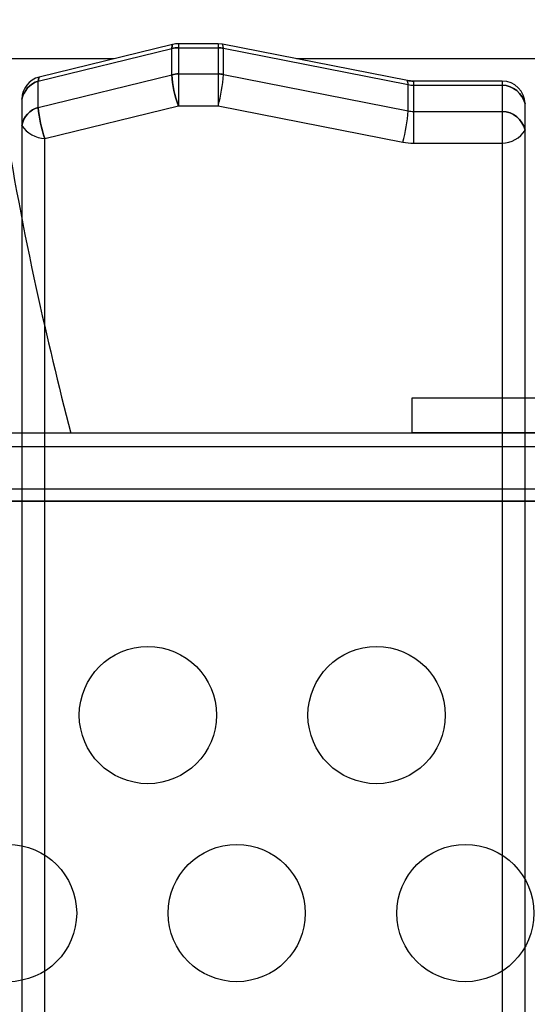
# Model space of a CAD drawing. Extents: x -4390 to 11073, y -8479 to 7748.
# Drawn here: x 2393 to 2534, y 1689 to 1963 of the extents above; entities that cross this region are included whole.
import ezdxf

# ---------------------------------------------------------------- set-up
doc = ezdxf.new("R2010")
doc.units = 0
doc.header["$LTSCALE"] = 500
doc.header["$MEASUREMENT"] = 0
doc.layers.get('0').update_dxf_attribs({"linetype": 'CONTINUOUS'})
doc.layers.get('Defpoints').update_dxf_attribs({"linetype": 'CONTINUOUS'})
doc.layers.add('PW_DIMS_ASTM', color=30, linetype='CONTINUOUS')
doc.layers.add('PW_STRUCTURE', color=140, linetype='CONTINUOUS')
doc.styles.add('PW-DIMS', font='arial.ttf', dxfattribs={"width": 0.8, "height": 6})
doc.styles.get("Standard").update_dxf_attribs({"font": 'tahoma.ttf', "width": 0.9})
doc.dimstyles.new('PW-DETAIL', dxfattribs={"dimtxt": 8, "dimasz": 8, "dimexe": 3, "dimexo": 2, "dimgap": 1.5, "dimtad": 0, "dimtih": 1, "dimtoh": 1, "dimrnd": 1, "dimzin": 12, "dimdsep": 46, "dimlunit": 3, "dimtxsty": 'PW-DIMS', "dimcen": 0.03, "dimse1": 1, "dimse2": 1, "dimclrd": 256, "dimclre": 256, "dimclrt": 256, "dimadec": 0, "dimazin": 0, "dimtfac": 0.2, "dimtix": 1, "dimtofl": 0, "dimtmove": 0, "dimatfit": 3, "dimfxl": 1, "dimtolj": 1, "dimtzin": 0, "dimarcsym": 0})
doc.dimstyles.new('PW_Metric', dxfattribs={"dimtxt": 175, "dimasz": 120, "dimexe": 50, "dimexo": 100, "dimgap": 80, "dimtad": 0, "dimtih": 1, "dimtoh": 1, "dimlfac": 0.001, "dimrnd": 0.01, "dimzin": 0, "dimtxsty": 'Standard', "dimblk": 'DOT', "dimcen": 0.09, "dimse1": 1, "dimse2": 1, "dimadec": 0, "dimazin": 0, "dimtfac": 1, "dimtofl": 0, "dimtmove": 0, "dimatfit": 3, "dimfxl": 1, "dimtolj": 1, "dimtzin": 0, "dimarcsym": 0})

# ---------------------------------------------------------------- blocks, each defined once
blk = doc.blocks.new('*D4')
at = {"layer": 'Defpoints', "color": 0, "transparency": 16777216}
for p in [(11012.88, 7633.49), (-3385.57, 1708.48), (11012.88, -2595.13)]:
    blk.add_point(p, dxfattribs=at)
at = {"layer": 'PW_DIMS_ASTM', "lineweight": -2, "transparency": 16777216}
for p, q in [((-3377.57, 7633.49), (3797.69, 7633.49)), ((11004.88, 7633.49), (3829.62, 7633.49))]:
    blk.add_line(p, q, dxfattribs=at)
at = {"layer": 'PW_DIMS_ASTM', "transparency": 16777216}
for points in [[(-3377.57, 7634.82), (-3377.57, 7632.15), (-3385.57, 7633.49)], [(11004.88, 7634.82), (11004.88, 7632.15), (11012.88, 7633.49)]]:
    blk.add_solid(points, dxfattribs=at)
at = {"layer": 'PW_DIMS_ASTM', "transparency": 16777216, "char_height": 6, "attachment_point": 5, "style": 'PW-DIMS'}
for s, insert in [('\\A1;1199\'-10"', (3813.66, 7638.05)), ('\\A1;[366.01M]', (3813.66, 7628.14))]:
    blk.add_mtext(s, dxfattribs=dict(at, insert=insert))
blk = doc.blocks.new('*D5')
at = {"layer": 'Defpoints', "color": 0, "transparency": 16777216}
for p in [(2598.4, 7023.89), (-3995.17, -8418.89), (1849.73, -8418.89)]:
    blk.add_point(p, dxfattribs=at)
at = {"layer": 'PW_DIMS_ASTM', "lineweight": -2, "transparency": 16777216}
for p, q in [((-3995.17, 7015.89), (-3995.17, -687.59)), ((-3995.17, -8410.89), (-3995.17, -707.41))]:
    blk.add_line(p, q, dxfattribs=at)
at = {"layer": 'PW_DIMS_ASTM', "transparency": 16777216}
for points in [[(-3996.5, 7015.89), (-3993.84, 7015.89), (-3995.17, 7023.89)], [(-3996.5, -8410.89), (-3993.84, -8410.89), (-3995.17, -8418.89)]]:
    blk.add_solid(points, dxfattribs=at)
at = {"layer": 'PW_DIMS_ASTM', "transparency": 16777216, "char_height": 6, "attachment_point": 5, "style": 'PW-DIMS'}
for s, insert in [('\\A1;1286\'-11"', (-3995.17, -692.94)), ('\\A1;[392.56M]', (-3995.17, -702.85))]:
    blk.add_mtext(s, dxfattribs=dict(at, insert=insert))
blk = doc.blocks.new('_Dot')
at = {"color": 0, "linetype": 'ByBlock', "lineweight": -2}
blk.add_line((-0.5, 0), (-1, 0), dxfattribs=at)
at = {"color": 0, "linetype": 'ByBlock', "const_width": 0.5}
blk.add_lwpolyline([(-0.25, 0, 1), (0.25, 0, 1)], format="xyb", close=True, dxfattribs=at)
blk = doc.blocks.new('*D6')
at = {"layer": 'Defpoints', "color": 0, "transparency": 16777216}
for p in [(11012.88, 7633.49), (-3385.57, 1708.48), (11012.88, -2595.13)]:
    blk.add_point(p, dxfattribs=at)
at = {"layer": 'PW_DIMS_ASTM', "color": 0, "lineweight": -2, "transparency": 16777216}
for p, q in [((-3265.57, 7633.49), (3400.83, 7633.49)), ((10892.88, 7633.49), (4226.48, 7633.49))]:
    blk.add_line(p, q, dxfattribs=at)
at = {"layer": 'PW_DIMS_ASTM', "color": 0, "lineweight": -2, "transparency": 16777216, "xscale": 120, "yscale": 120, "zscale": 120, "rotation": 180}
blk.add_blockref('_Dot', (-3385.57, 7633.49), dxfattribs=at)
at = {"layer": 'PW_DIMS_ASTM', "color": 0, "lineweight": -2, "transparency": 16777216, "xscale": 120, "yscale": 120, "zscale": 120}
blk.add_blockref('_Dot', (11012.88, 7633.49), dxfattribs=at)
at = {"layer": 'PW_DIMS_ASTM', "color": 0, "transparency": 16777216, "insert": (3813.66, 7633.49), "char_height": 175, "attachment_point": 5}
blk.add_mtext('\\A1;14,40M', dxfattribs=at)
blk = doc.blocks.new('*D7')
at = {"layer": 'Defpoints', "color": 0, "transparency": 16777216}
for p in [(2598.4, 7023.89), (-3995.17, -8418.89), (1849.73, -8418.89)]:
    blk.add_point(p, dxfattribs=at)
at = {"layer": 'PW_DIMS_ASTM', "color": 0, "lineweight": -2, "transparency": 16777216}
for p, q in [((-3995.17, 6903.89), (-3995.17, -507.97)), ((-3995.17, -8298.89), (-3995.17, -887.04))]:
    blk.add_line(p, q, dxfattribs=at)
at = {"layer": 'PW_DIMS_ASTM', "color": 0, "lineweight": -2, "transparency": 16777216, "xscale": 120, "yscale": 120, "zscale": 120}
for p, rotation in [((-3995.17, 7023.89), 90), ((-3995.17, -8418.89), 270)]:
    blk.add_blockref('_Dot', p, dxfattribs=dict(at, rotation=rotation))
at = {"layer": 'PW_DIMS_ASTM', "color": 0, "transparency": 16777216, "insert": (-3995.17, -697.5), "char_height": 175, "attachment_point": 5}
blk.add_mtext('\\A1;15,44M', dxfattribs=at)

msp = doc.modelspace()

# ---------------------------------------------------------------- linework, layer by layer
at = {"layer": 'PW_STRUCTURE'}
for p, q in [((2437.331, 1955.898, 5410.2), (2437.331, 1938.646, 5410.2)), ((2448.348, 1955.898, 5410.2), (2437.331, 1955.898, 5410.2)), ((2448.348, 1955.898, 5410.2), (2448.348, 1938.646, 5410.2)), ((2449.635, 1955.773, 5410.2), (2448.348, 1955.898, 5410.2)), ((2398.442, 1945.48, 5410.2), (2435.512, 1954.556, 5410.2)), ((2435.756, 1955.709, 5410.2), (2398.682, 1946.631, 5410.2)), ((2435.512, 1947.272, 5410.2), (2435.512, 1954.556, 5410.2)), ((2437.331, 1954.774, 5410.2), (2448.348, 1954.774, 5410.2)), ((2500.928, 1945.659, 5410.2), (2449.635, 1955.773, 5410.2)), ((2449.834, 1954.629, 5410.2), (2501.127, 1944.515, 5410.2)), ((2449.834, 1947.345, 5410.2), (2449.834, 1954.629, 5410.2)), ((2377.131, 1951.736, 5410.2), (2419.529, 1951.736, 5410.2)), ((2470.108, 1951.736, 5410.2), (2565.683, 1951.736, 5410.2)), ((2398.442, 1938.196, 5410.2), (2435.512, 1947.272, 5410.2)), ((2398.442, 1938.196, 5410.2), (2398.442, 1945.48, 5410.2)), ((2437.331, 1947.489, 5410.2), (2448.348, 1947.489, 5410.2)), ((2449.834, 1947.345, 5410.2), (2501.127, 1937.231, 5410.2)), ((2527.26, 1945.514, 5410.2), (2502.614, 1945.495, 5410.2)), ((2502.614, 1945.495, 5410.2), (2502.614, 1928.242, 5410.2)), ((2527.265, 1945.514, 5410.2), (2527.26, 1928.242, 5410.2)), ((2501.127, 1937.231, 5410.2), (2501.127, 1944.515, 5410.2)), ((2502.614, 1944.371, 5410.2), (2527.26, 1944.371, 5410.2)), ((2393.91, 1940.496, 5410.2), (2393.91, 1610.279, 5410.2)), ((2400.26, 1929.57, 5410.2), (2437.331, 1938.646, 5410.2)), ((2437.331, 1938.646, 5410.2), (2448.348, 1938.646, 5410.2)), ((2448.348, 1938.646, 5410.2), (2499.641, 1928.531, 5410.2)), ((2502.614, 1937.086, 5410.2), (2527.26, 1937.086, 5410.2)), ((2533.61, 1624.879, 5410.2), (2533.61, 1939.169, 5410.2)), ((2400.26, 1616.136, 5410.2), (2400.26, 1929.57, 5410.2)), ((2502.614, 1928.242, 5410.2), (2527.26, 1928.242, 5410.2)), ((2527.26, 1928.242, 5410.2), (2527.26, 1627.476, 5410.2)), ((2576.234, 1857.376, 2133.6), (2502.157, 1857.376, 2133.6)), ((2502.157, 1857.376, 2133.6), (2502.157, 1847.85, 2133.6)), ((2574.293, 1847.65, 2133.6), (1507.519, 1847.65, 2133.6)), ((2502.157, 1847.85, 2133.6), (2576.234, 1847.85, 2133.6)), ((1507.519, 1844.015, 2133.6), (2574.293, 1844.015, 2133.6)), ((1507.519, 1844.015, 2133.6), (2574.293, 1844.015, 2133.6)), ((2574.293, 1832.129, 2133.6), (1507.519, 1832.129, 2133.6)), ((2574.293, 1832.129, 2133.6), (1507.519, 1832.129, 2133.6)), ((2586.103, 1828.8, 2133.6), (1495.49, 1828.8, 2133.6)), ((2574.293, 1828.755, 2133.6), (1507.519, 1828.755, 2133.6))]:
    msp.add_line(p, q, dxfattribs=at)
for points, elevation in [([(2380.826, 1995.228, 0.0035656), (2384.77, 1962.561, -0.0012247), (2388.736, 1936.002, 0.0124251), (2397.852, 1887.89, 0.0090425), (2407.469, 1847.651)], 2133.6), ([(2533.61, 1624.879), (2533.61, 1939.169, 0.4124081), (2527.26, 1945.514), (2502.614, 1945.495, -0.0488807), (2500.928, 1945.659), (2449.635, 1955.773), (2448.348, 1955.898), (2437.331, 1955.898, 0.069672), (2435.756, 1955.709), (2398.682, 1946.631, 0.3453134), (2393.91, 1940.496), (2393.91, 1610.279)], 5410.2), ([(2437.331, 1955.898), (2437.331, 1938.646, -0.0710591), (2435.512, 1947.272), (2435.512, 1954.556, -0.1044472), (2435.756, 1955.709, -0.8787661)], 5410.2), ([(2448.348, 1955.898), (2448.348, 1938.646, 0.0579194), (2449.834, 1947.345), (2449.834, 1954.629, 0.08637), (2449.635, 1955.773, -6.4789364)], 5410.2), ([(2393.91, 1940.496, -0.2781094), (2398.442, 1945.48), (2435.512, 1954.556, -0.0605213), (2437.331, 1954.774), (2448.348, 1954.774, -0.0484743), (2449.834, 1954.629), (2501.127, 1944.515, 0.048931), (2502.614, 1944.371), (2527.26, 1944.371, -0.3401249), (2533.61, 1939.169, 0.1641634)], 5410.2), ([(2393.91, 1933.212, -0.2887994), (2398.442, 1938.196), (2435.512, 1947.272, -0.0605213), (2437.331, 1947.489), (2448.348, 1947.489, -0.0484743), (2449.834, 1947.345), (2501.127, 1937.231, 0.048931), (2502.614, 1937.086), (2527.26, 1937.086, -0.3437384), (2533.61, 1931.885, 0.1641634)], 5410.2), ([(2393.91, 1933.212, 0.2549212), (2400.26, 1929.57, -0.0711051), (2398.442, 1938.196), (2398.442, 1945.48, -0.1032726), (2398.682, 1946.631, -12.2446246)], 5410.2), ([(2499.641, 1928.531, 0.0579065), (2501.127, 1937.231), (2501.127, 1944.515, 0.0863664), (2500.928, 1945.659, -0.2513828)], 5410.2), ([(2527.265, 1945.514), (2527.26, 1928.242, 0.2549219), (2533.61, 1931.885, 2.7408424)], 5410.2), ([(2400.26, 1616.136), (2400.26, 1929.57), (2437.331, 1938.646), (2448.348, 1938.646), (2499.641, 1928.531, 0.0489307), (2502.614, 1928.242), (2527.26, 1928.242), (2527.26, 1627.476)], 5410.2)]:
    msp.add_lwpolyline(points, format="xyb", dxfattribs=dict(at, elevation=elevation))
for points, elevation in [([(2377.131, 1951.736), (2419.529, 1951.736)], 5410.2), ([(2470.108, 1951.736), (2565.683, 1951.736)], 5410.2), ([(2502.614, 1945.495), (2502.614, 1928.242)], 5410.2), ([(2574.293, 1847.65), (1507.519, 1847.65)], 2133.6), ([(2574.293, 1847.65), (2574.293, 1828.755), (1507.519, 1828.755), (1507.519, 1847.65)], 2133.6)]:
    msp.add_lwpolyline(points, dxfattribs=dict(at, elevation=elevation))
at = {"layer": 'PW_STRUCTURE', "elevation": 2133.6}
msp.add_lwpolyline([(2576.234, 1857.376), (2502.157, 1857.376), (2502.157, 1847.85), (2576.234, 1847.85)], close=True, dxfattribs=at)
msp.add_lwpolyline([(1495.49, 609.6), (2586.103, 609.6, -0.4142136), (2650.397, 673.894), (2650.397, 1764.506, -0.4142136), (2586.103, 1828.8), (1495.49, 1828.8, -0.4142136), (1431.197, 1764.506), (1431.197, 673.894, -0.4166672)], format="xyb", close=True, dxfattribs=at)
at = {"layer": 'PW_STRUCTURE'}
for centre in [(2428.878, 1769.364, 2133.6), (2428.878, 1769.364, 2133.6), (2492.378, 1769.364, 2133.6), (2492.378, 1769.364, 2133.6), (2390.047, 1714.348, 2133.6), (2390.047, 1714.348, 2133.6), (2453.547, 1714.348, 2133.6), (2453.547, 1714.348, 2133.6), (2517.046, 1714.348, 2133.6), (2517.046, 1714.348, 2133.6)]:
    msp.add_circle(centre, 19.05, dxfattribs=at)
for centre, radius, start, end in [((2437.217, 1950.18, 5410.2), 5.719, 88.858, 104.79989), ((2438.364, 1954.556, 5410.2), 2.852, 156.14895, 180), ((2437.318, 1947.181, 5410.2), 7.593, 89.90347, 103.75704), ((2448.348, 1947.055, 5410.2), 7.719, 78.8992, 90), ((2446.45, 1954.629, 5410.2), 3.385, 0, 19.74555), ((2400.208, 1940.521, 5410.2), 6.298, 104.02215, 180.22407), ((2400.309, 1939.23, 5410.2), 6.523, 106.63794, 168.80493), ((2401.318, 1945.48, 5410.2), 2.877, 156.41527, 180), ((2437.318, 1939.896, 5410.2), 7.593, 89.90347, 103.75704), ((2466.616, 1949.324, 5410.2), 31.172, 183.77544, 200.03366), ((2448.348, 1939.771, 5410.2), 7.719, 78.8992, 90), ((2411.668, 1949.388, 5410.2), 38.221, 343.67585, 356.93518), ((2497.742, 1944.515, 5410.2), 3.385, 0, 19.74473), ((2502.607, 1954.175, 5410.2), 8.68, 258.85143, 270.04516), ((2527.243, 1939.147, 5410.2), 6.367, 0.19791, 89.8445), ((2502.607, 1952.018, 5410.2), 7.647, 258.84513, 270.05037), ((2527.054, 1937.642, 5410.2), 6.731, 13.10839, 88.24618), ((2400.13, 1932.108, 5410.2), 6.317, 105.50406, 169.9388), ((2429.526, 1940.244, 5410.2), 31.152, 183.77013, 200.03884), ((2462.953, 1939.275, 5410.2), 38.23, 343.67856, 356.93495), ((2502.607, 1944.733, 5410.2), 7.647, 258.84513, 270.05037), ((2527.099, 1930.413, 5410.2), 6.675, 12.73765, 88.61691), ((3361.19, 2095.334, 2133.6), 985.42, 189.304939, 192.15241), ((2400.425, 1937.213, 5410.2), 7.646, 211.55975, 268.76499), ((2527.095, 1935.886, 5410.2), 7.646, 271.23493, 328.44033), ((2502.6, 1943.537, 5410.2), 15.294, 258.84517, 270.05032), ((3515.058, 2133.643, 2133.6), 1143.916, 192.405827, 194.478162)]:
    msp.add_arc(centre, radius, start, end, dxfattribs=at)

# ---------------------------------------------------------------- dimensions: what is measured, and where the dimension line sits
at = {"layer": 'PW_DIMS_ASTM'}
for dimstyle, override, picture in [('PW_Metric', {"dimpost": 'M\\X'}, '*D6'), ('PW-DETAIL', {"dimpost": '\\X'}, '*D4')]:
    dim = msp.add_linear_dim(base=(11012.879, 7633.486), p1=(-3385.569, 1708.484), p2=(11012.879, -2595.133), dimstyle=dimstyle, override=override, dxfattribs=at)
    dim.commit()
    dim.dimension.update_dxf_attribs({"geometry": picture, "text_midpoint": (3813.655, 7633.486)})
for dimstyle, override, picture in [('PW_Metric', {"dimpost": 'M\\X'}, '*D7'), ('PW-DETAIL', {"dimpost": '\\X'}, '*D5')]:
    dim = msp.add_linear_dim(base=(-3995.169, -8418.891), p1=(2598.401, 7023.886), p2=(1849.728, -8418.891), angle=90, dimstyle=dimstyle, override=override, dxfattribs=at)
    dim.commit()
    dim.dimension.update_dxf_attribs({"geometry": picture, "text_midpoint": (-3995.169, -697.503)})

doc.saveas('drawing.dxf')
